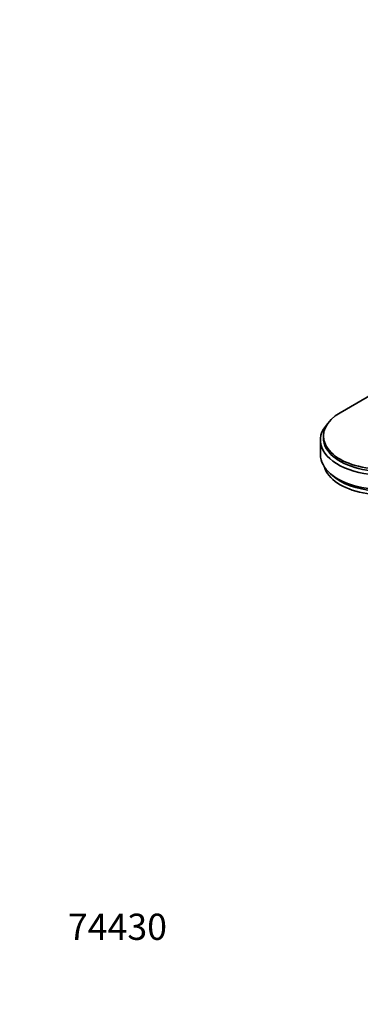
# Model space of a CAD drawing. Units: millimetres. Extents: x 0 to 1478, y 0 to 1758.
# Drawn here: x 0 to 156, y 0 to 451 of the extents above; entities that cross this region are included whole.
import ezdxf
from ezdxf import colors
from ezdxf.entities.mleader import LeaderData, LeaderLine
from ezdxf.math import Vec2, Vec3

# ---------------------------------------------------------------- set-up
doc = ezdxf.new("R2010")
doc.units = ezdxf.units.MM
doc.layers.add('DV5_Défaut', color=7, linetype='Continuous')
doc.layers.add('Défaut', color=7, linetype='Continuous')

# ---------------------------------------------------------------- blocks, each defined once
blk = doc.blocks.new('_DOT')
at = {"color": 0}
blk.add_line((0, 0), (-1, 0), dxfattribs=at)
at = {"color": 0, "const_width": 0.333}
blk.add_lwpolyline([(-0.1665, 0, 1), (0.1665, 0, 1)], format="xyb", close=True, dxfattribs=at)
blk = doc.blocks.new('SE4')
at = {"layer": 'DV5_Défaut', "color": 7, "linetype": 'Continuous', "lineweight": 35}
for p, q in [((146.96, 270.92), (164, 280.76)), ((137.91, 258.39), (137.91, 251.78)), ((139.31, 260.27), (139.31, 259.29)), ((142.1, 243.36), (143.37, 242.18))]:
    blk.add_line(p, q, dxfattribs=at)
for centre, major_axis, start_param in [((165.41, 260.27), (26.1, 0), 2.356194), ((165.41, 258.39), (27.5, 0), 2.642537), ((165.41, 259.29), (26.1, 0), 3.141593), ((165.41, 251.78), (27.5, 0), 3.141593), ((165.41, 248.51), (26, 0), 3.306366), ((165.41, 250.14), (26, 0), 3.700583)]:
    blk.add_ellipse(centre, major_axis=major_axis, ratio=0.57735, start_param=start_param, end_param=5.497787, dxfattribs=at)

msp = doc.modelspace()

# ---------------------------------------------------------------- block references
at = {"layer": 'Défaut'}
msp.add_blockref('SE4', (0, 0), dxfattribs=at)

# ---------------------------------------------------------------- leaders
at = {"layer": 'Défaut', "color": 7, "linetype": 'Continuous', "lineweight": 18}
ml = msp.add_multileader_mtext('Standard', dxfattribs=at)
ml.set_content('{\\pxsm0.9;\\fSolid Edge ISO|b1||i0||c0|p34;\\W1.;27/08/2020\\P}', color=256)
ml.set_leader_properties()
ml.set_arrow_properties(name='DOT')
ml.build(insert=Vec2(0, 0))
ml.multileader.update_dxf_attribs({"leader_type": 0, "dogleg_length": 0, "arrow_head_size": 12})
ctx = ml.context
ctx.base_point, ctx.char_height, ctx.arrow_head_size, ctx.landing_gap_size = Vec3(1390.41, 1750.71), 12, 12, 4.2
notes = []
notes.append((ctx, [(0, (0, 0, 0), (0, 0), (1, 0), 1, [])]))
ctx.mtext.insert = Vec3(1392.41, 1756.83)
ml = msp.add_multileader_mtext('Standard', dxfattribs=at)
ml.set_content('{\\pxsm0.9;\\fArial|b1||i0||c0|p34;\\W1.;40SGBUS\\P}', color=256)
ml.set_leader_properties()
ml.set_arrow_properties(name='DOT')
ml.build(insert=Vec2(0, 0))
ml.multileader.update_dxf_attribs({"leader_type": 0, "dogleg_length": 0, "arrow_head_size": 12})
ctx = ml.context
ctx.base_point, ctx.char_height, ctx.arrow_head_size, ctx.landing_gap_size = Vec3(24.31, 1749.46), 12, 12, 4.2
notes.append((ctx, [(0, (0, 0, 0), (0, 0), (1, 0), 1, [])]))
ctx.mtext.insert = Vec3(26.31, 1755.57)
ml = msp.add_multileader_mtext('Standard', dxfattribs=at)
ml.set_content('{\\pxsm0.9;\\fArial|b1||i0||c0|p34;\\W1.;74430\\P}', color=256)
ml.set_leader_properties()
ml.set_arrow_properties(name='DOT')
ml.build(insert=Vec2(0, 0))
ml.multileader.update_dxf_attribs({"leader_type": 0, "dogleg_length": 0, "arrow_head_size": 12})
ctx = ml.context
ctx.base_point, ctx.char_height, ctx.arrow_head_size, ctx.landing_gap_size = Vec3(20.12, 35.4), 12, 12, 4.2
notes.append((ctx, [(0, (0, 0, 0), (0, 0), (1, 0), 1, [])]))
ctx.mtext.insert = Vec3(22.12, 41.5)
for ctx, leaders in notes:
    for number, flags, end, landing, length, lines in leaders:
        leader = LeaderData()
        leader.index, (leader.has_last_leader_line, leader.has_dogleg_vector, leader.attachment_direction) = number, flags
        leader.last_leader_point, leader.dogleg_vector, leader.dogleg_length = Vec3(end), Vec3(landing), length
        for number, points, colour, breaks in lines:
            line = LeaderLine()
            line.index, line.vertices, line.color, line.breaks = number, Vec3.list(points), colors.encode_raw_color(colour), breaks
            leader.lines.append(line)
        ctx.leaders.append(leader)

doc.saveas('drawing.dxf')
